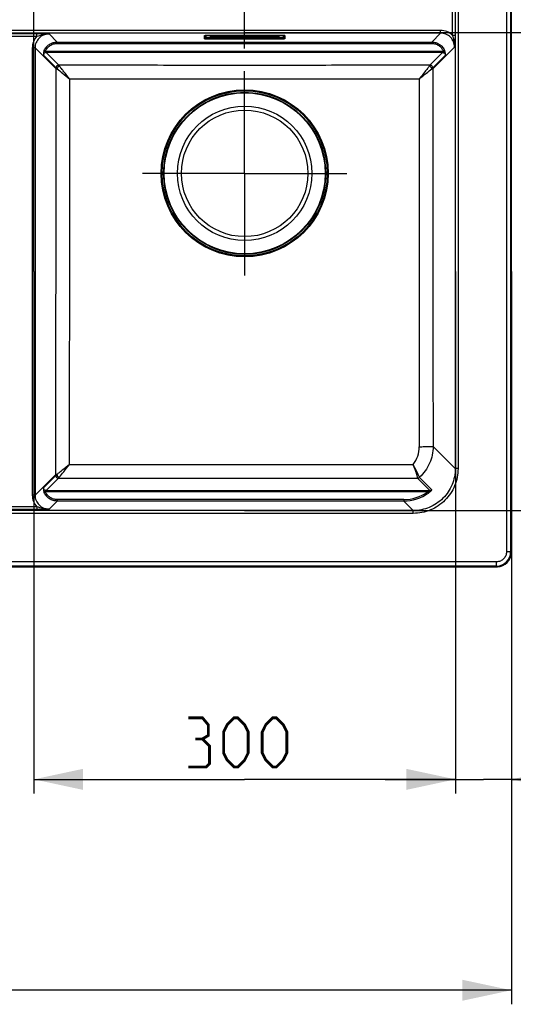
# Model space of a CAD drawing. Units: millimetres. Extents: x 0 to 2100, y 0 to 2970.
# Drawn here: x 985 to 1336, y 692 to 1392 of the extents above; entities that cross this region are included whole.
import ezdxf

# ---------------------------------------------------------------- set-up
doc = ezdxf.new("R2010")
doc.units = ezdxf.units.MM
doc.header["$LTSCALE"] = 193.6
doc.linetypes.add('CENTER', pattern=[0.6, 0.375, -0.075, 0.075, -0.075])
doc.layers.get('0').update_dxf_attribs({"linetype": 'CONTINUOUS'})
for name, color, linetype in [('02___PRT_ALL_AXES', 7, 'CONTINUOUS'), ('ALL_CUT_FEAT', 7, 'CONTINUOUS'), ('ALL_DIM', 7, 'CONTINUOUS'), ('ALL_FEATURE', 7, 'CONTINUOUS')]:
    doc.layers.add(name, color=color, linetype=linetype)
doc.styles.get("Standard").update_dxf_attribs({"font": 'txt', "width": 0.6})
doc.dimstyles.new('DIMSTYLE_1', dxfattribs={"dimtxt": 35, "dimasz": 35, "dimexe": 1, "dimexo": 0, "dimgap": 0.875, "dimtad": 1, "dimdec": 3, "dimdsep": 46, "dimtxsty": 'STANDARD', "dimblk": '_FILLED', "dimblk1": '_FILLED', "dimblk2": '_FILLED', "dimcen": 0.09, "dimclrt": 5, "dimadec": 3, "dimazin": 2, "dimtp": 0.5, "dimtm": 0.5, "dimtfac": 1, "dimtdec": 3, "dimtofl": 0, "dimtmove": 0, "dimatfit": 3, "dimldrblk": '_FILLED', "dimfxl": 1, "dimtolj": 1, "dimarcsym": 0})
doc.dimstyles.new('DIMSTYLE_2', dxfattribs={"dimtxt": 35, "dimasz": 35, "dimexe": 1, "dimexo": 0, "dimgap": 0.875, "dimtad": 1, "dimdec": 0, "dimdsep": 46, "dimtxsty": 'STANDARD', "dimblk": '_FILLED', "dimblk1": '_FILLED', "dimblk2": '_FILLED', "dimcen": 0.09, "dimclrt": 5, "dimadec": 0, "dimazin": 2, "dimtp": 0.8, "dimtm": 0.8, "dimtfac": 1, "dimtdec": 0, "dimtofl": 0, "dimtmove": 0, "dimatfit": 3, "dimldrblk": '_FILLED', "dimfxl": 1, "dimtolj": 1, "dimarcsym": 0})
doc.dimstyles.new('DIMSTYLE_4', dxfattribs={"dimtxt": 35, "dimasz": 35, "dimexe": 1, "dimexo": 0, "dimgap": 0.875, "dimtad": 1, "dimdec": 0, "dimdsep": 46, "dimtxsty": 'STANDARD', "dimblk": '_FILLED', "dimblk1": '_FILLED', "dimblk2": '_FILLED', "dimcen": 0.09, "dimclrt": 5, "dimadec": 0, "dimazin": 2, "dimtp": 0.3, "dimtm": 0.3, "dimtfac": 1, "dimtdec": 0, "dimtofl": 0, "dimtmove": 0, "dimatfit": 3, "dimldrblk": '_FILLED', "dimfxl": 1, "dimtolj": 1, "dimarcsym": 0})
doc.dimstyles.new('DIMSTYLE_5', dxfattribs={"dimtxt": 35, "dimasz": 35, "dimexe": 1, "dimexo": 0, "dimgap": 0.875, "dimtad": 1, "dimdec": 3, "dimdsep": 46, "dimtxsty": 'STANDARD', "dimblk": '_FILLED', "dimblk1": '_FILLED', "dimblk2": '_FILLED', "dimcen": 0.09, "dimclrt": 5, "dimadec": 3, "dimazin": 2, "dimtp": 0.2, "dimtm": 0.2, "dimtfac": 1, "dimtdec": 3, "dimtofl": 0, "dimtmove": 0, "dimatfit": 3, "dimldrblk": '_FILLED', "dimfxl": 1, "dimtolj": 1, "dimarcsym": 0})
doc.dimstyles.new('DIMSTYLE_6', dxfattribs={"dimtxt": 35, "dimasz": 35, "dimexe": 1, "dimexo": 0, "dimgap": 0.875, "dimtad": 1, "dimdec": 3, "dimdsep": 46, "dimtxsty": 'STANDARD', "dimblk": '_FILLED', "dimblk1": '_FILLED', "dimblk2": '_FILLED', "dimcen": 0.09, "dimclrt": 5, "dimadec": 3, "dimazin": 2, "dimtp": 0.8, "dimtm": 0.8, "dimtfac": 1, "dimtdec": 3, "dimtofl": 0, "dimtmove": 0, "dimatfit": 3, "dimldrblk": '_FILLED', "dimfxl": 1, "dimtolj": 1, "dimarcsym": 0})

# ---------------------------------------------------------------- blocks, each defined once
blk = doc.blocks.new('_FILLED')
at = {"color": 0, "linetype": 'BYBLOCK'}
blk.add_solid([(0, 0), (-1, 0.214), (-1, -0.214)], dxfattribs=at)
blk = doc.blocks.new('*D3')
at = {"layer": 'ALL_DIM', "color": 2, "linetype": 'CONTINUOUS'}
for p, q in [((544.95, 1213.2), (544.95, 691.99)), ((1334.52, 1213.2), (1334.52, 691.99)), ((544.95, 701.99), (939.74, 701.99)), ((1334.52, 701.99), (939.74, 701.99))]:
    blk.add_line(p, q, dxfattribs=at)
at = {"layer": 'ALL_DIM', "color": 2, "linetype": 'CONTINUOUS', "xscale": 35, "yscale": 35, "zscale": 35, "rotation": 180}
blk.add_blockref('_FILLED', (544.95, 701.99), dxfattribs=at)
at = {"layer": 'ALL_DIM', "color": 2, "linetype": 'CONTINUOUS', "xscale": 35, "yscale": 35, "zscale": 35}
blk.add_blockref('_FILLED', (1334.52, 701.99), dxfattribs=at)
blk = doc.blocks.new('*D6')
at = {"layer": 'ALL_DIM', "color": 2, "linetype": 'CONTINUOUS'}
for p, q in [((1294.73, 1213.2), (1294.73, 841.99)), ((1334.52, 1213.2), (1334.52, 841.99)), ((1294.73, 851.99), (1244.73, 851.99)), ((1244.73, 851.99), (1314.63, 851.99)), ((1435, 851.99), (1314.63, 851.99)), ((1334.52, 851.99), (1435, 851.99))]:
    blk.add_line(p, q, dxfattribs=at)
at = {"layer": 'ALL_DIM', "color": 2, "linetype": 'CONTINUOUS', "xscale": 35, "yscale": 35, "zscale": 35}
blk.add_blockref('_FILLED', (1294.73, 851.99), dxfattribs=at)
at = {"layer": 'ALL_DIM', "color": 2, "linetype": 'CONTINUOUS', "xscale": 35, "yscale": 35, "zscale": 35, "rotation": 180}
blk.add_blockref('_FILLED', (1334.52, 851.99), dxfattribs=at)
blk = doc.blocks.new('*D9')
at = {"layer": 'ALL_DIM', "color": 2, "linetype": 'CONTINUOUS'}
for p, q in [((1144.73, 1383.2), (1437.63, 1383.2)), ((1427.63, 1383.2), (1427.63, 1213.2)), ((1427.63, 1043.2), (1427.63, 1213.2)), ((1144.73, 1043.2), (1437.63, 1043.2))]:
    blk.add_line(p, q, dxfattribs=at)
at = {"layer": 'ALL_DIM', "color": 2, "linetype": 'CONTINUOUS', "xscale": 35, "yscale": 35, "zscale": 35}
for p, rotation in [((1427.63, 1383.2), 90), ((1427.63, 1043.2), 270)]:
    blk.add_blockref('_FILLED', p, dxfattribs=dict(at, rotation=rotation))
blk = doc.blocks.new('*D10')
at = {"layer": 'ALL_DIM', "color": 2, "linetype": 'CONTINUOUS'}
for p, q in [((994.74, 1213.2), (994.74, 841.99)), ((1294.73, 1213.2), (1294.73, 841.99)), ((994.74, 851.99), (1144.73, 851.99)), ((1294.73, 851.99), (1144.73, 851.99))]:
    blk.add_line(p, q, dxfattribs=at)
at = {"layer": 'ALL_DIM', "color": 2, "linetype": 'CONTINUOUS', "xscale": 35, "yscale": 35, "zscale": 35, "rotation": 180}
blk.add_blockref('_FILLED', (994.74, 851.99), dxfattribs=at)
at = {"layer": 'ALL_DIM', "color": 2, "linetype": 'CONTINUOUS', "xscale": 35, "yscale": 35, "zscale": 35}
blk.add_blockref('_FILLED', (1294.73, 851.99), dxfattribs=at)
blk = doc.blocks.new('*D13')
at = {"layer": 'ALL_DIM', "color": 2, "linetype": 'CONTINUOUS'}
for p, q in [((974.74, 1213.2), (974.74, 1567.75)), ((994.74, 1213.2), (994.74, 1567.75)), ((974.74, 1557.75), (882.75, 1557.75)), ((882.75, 1557.75), (984.74, 1557.75)), ((1044.73, 1557.75), (984.74, 1557.75)), ((994.74, 1557.75), (1044.73, 1557.75))]:
    blk.add_line(p, q, dxfattribs=at)
at = {"layer": 'ALL_DIM', "color": 2, "linetype": 'CONTINUOUS', "xscale": 35, "yscale": 35, "zscale": 35}
blk.add_blockref('_FILLED', (974.74, 1557.75), dxfattribs=at)
at = {"layer": 'ALL_DIM', "color": 2, "linetype": 'CONTINUOUS', "xscale": 35, "yscale": 35, "zscale": 35, "rotation": 180}
blk.add_blockref('_FILLED', (994.74, 1557.75), dxfattribs=at)
blk = doc.blocks.new('*D14')
at = {"layer": 'ALL_DIM', "color": 2, "linetype": 'CONTINUOUS'}
for p, q in [((779.74, 1372.95), (779.74, 1642.75)), ((1144.73, 1371.72), (1144.73, 1642.75)), ((779.74, 1632.75), (962.24, 1632.75)), ((1144.73, 1632.75), (962.24, 1632.75))]:
    blk.add_line(p, q, dxfattribs=at)
at = {"layer": 'ALL_DIM', "color": 2, "linetype": 'CONTINUOUS', "xscale": 35, "yscale": 35, "zscale": 35, "rotation": 180}
blk.add_blockref('_FILLED', (779.74, 1632.75), dxfattribs=at)
at = {"layer": 'ALL_DIM', "color": 2, "linetype": 'CONTINUOUS', "xscale": 35, "yscale": 35, "zscale": 35}
blk.add_blockref('_FILLED', (1144.73, 1632.75), dxfattribs=at)
blk = doc.blocks.new('*D15')
at = {"layer": 'ALL_DIM', "color": 2, "linetype": 'CONTINUOUS'}
for p, q in [((584.74, 1213.2), (584.74, 1717.75)), ((1294.73, 1213.2), (1294.73, 1717.75)), ((584.74, 1707.75), (939.74, 1707.75)), ((1294.73, 1707.75), (939.74, 1707.75))]:
    blk.add_line(p, q, dxfattribs=at)
at = {"layer": 'ALL_DIM', "color": 2, "linetype": 'CONTINUOUS', "xscale": 35, "yscale": 35, "zscale": 35, "rotation": 180}
blk.add_blockref('_FILLED', (584.74, 1707.75), dxfattribs=at)
at = {"layer": 'ALL_DIM', "color": 2, "linetype": 'CONTINUOUS', "xscale": 35, "yscale": 35, "zscale": 35}
blk.add_blockref('_FILLED', (1294.73, 1707.75), dxfattribs=at)

msp = doc.modelspace()

# ---------------------------------------------------------------- linework, layer by layer
at = {"layer": '02___PRT_ALL_AXES', "color": 2, "linetype": 'CENTER'}
for q in [(1144.735, 1361.8422), (1065.9133, 1283.0205), (1223.5567, 1283.0205), (1144.735, 1204.1988)]:
    msp.add_line((1144.735, 1283.0205), q, dxfattribs=at)
at = {"layer": '02___PRT_ALL_AXES', "color": 9, "linetype": 'CONTINUOUS'}
msp.add_circle((1144.735, 1283.0205), 47.8354, dxfattribs=at)
at = {"layer": '02___PRT_ALL_AXES', "color": 7, "linetype": 'CONTINUOUS'}
msp.add_circle((1144.735, 1283.0205), 45, dxfattribs=at)
at = {"layer": 'ALL_CUT_FEAT', "color": 7, "linetype": 'CONTINUOUS'}
for p, q in [((1334.5163, 1013.2011), (1334.5163, 1492.8398)), ((554.9157, 1003.2392), (1324.5543, 1003.2392))]:
    msp.add_line(p, q, dxfattribs=at)
at = {"layer": 'ALL_CUT_FEAT', "color": 9, "linetype": 'CONTINUOUS'}
for p, q in [((1334.0122, 1013.7052), (1334.5163, 1013.2011)), ((1324.0503, 1003.7433), (1324.5543, 1003.2392))]:
    msp.add_line(p, q, dxfattribs=at)
at = {"layer": 'ALL_CUT_FEAT', "color": 7, "linetype": 'CONTINUOUS'}
msp.add_ellipse((1324.4781, 1013.2774), major_axis=(7.125, -7.125), ratio=0.99243251, start_param=-0.78160007, end_param=0.78160007, dxfattribs=at)
at = {"layer": 'ALL_DIM', "color": 5, "linetype": 'CONTINUOUS', "const_width": 2}
for points in [[(1114.735, 880.7423), (1118.9017, 883.2423), (1118.9017, 890.7423), (1114.735, 895.7423), (1104.7351, 895.7423)], [(1129.735, 870.7423), (1129.735, 885.7423), (1132.2351, 890.7423), (1137.2349, 895.7423), (1139.7351, 895.7423), (1144.7349, 890.7423), (1147.2351, 885.7423), (1147.2351, 870.7423), (1144.7349, 865.7423), (1139.7351, 860.7423), (1137.2349, 860.7423), (1132.2351, 865.7423), (1129.735, 870.7423)], [(1157.235, 870.7423), (1157.235, 885.7423), (1159.7351, 890.7423), (1164.7349, 895.7423), (1167.2351, 895.7423), (1172.2349, 890.7423), (1174.7351, 885.7423), (1174.7351, 870.7423), (1172.2349, 865.7423), (1167.2351, 860.7423), (1164.7349, 860.7423), (1159.7351, 865.7423), (1157.235, 870.7423)], [(1104.7351, 860.7423), (1117.2349, 860.7423), (1119.7351, 863.2423), (1119.7351, 875.7423), (1114.735, 880.7423), (1109.7349, 880.7423)]]:
    msp.add_lwpolyline(points, dxfattribs=at)
at = {"layer": 'ALL_FEATURE', "color": 9, "linetype": 'CONTINUOUS'}
for p, q in [((1331.0236, 1492.3357), (1331.0236, 1013.7052)), ((1334.0122, 1492.3357), (1334.0122, 1013.7052)), ((1292.5443, 1457.8762), (1292.427, 1381.3634)), ((1294.5366, 1457.8413), (1294.4193, 1381.3285)), ((1294.5747, 1457.8794), (1294.5747, 1073.0657)), ((1296.567, 1457.8794), (1296.567, 1073.0657)), ((1284.1419, 1384.6992), (595.3281, 1384.6992)), ((1284.1419, 1382.7417), (595.3281, 1382.7417)), ((972.5349, 1382.4803), (996.9351, 1382.4803)), ((972.5349, 1380.4879), (996.9351, 1380.4879)), ((996.9351, 1380.4879), (996.9351, 1382.4803)), ((1005.5599, 1382.1608), (1011.2913, 1376.4512)), ((1116.235, 1378.7076), (1116.235, 1381.0608)), ((1117.235, 1379.7038), (1117.235, 1381.2319)), ((1118.735, 1381.2787), (1170.735, 1381.2787)), ((1118.735, 1381.2787), (1118.735, 1381.2768)), ((1120.235, 1381.2768), (1120.235, 1380.0088)), ((1122.735, 1379.791), (1122.735, 1381.2768)), ((1122.735, 1380.3326), (1166.735, 1380.3326)), ((1122.735, 1379.791), (1166.735, 1379.791)), ((1166.735, 1379.791), (1166.735, 1381.2768)), ((1169.235, 1380.0088), (1169.235, 1381.2768)), ((1170.735, 1381.2787), (1170.735, 1381.2768)), ((1172.235, 1381.2318), (1172.235, 1379.7038)), ((1173.235, 1381.0608), (1173.235, 1378.7076)), ((1284.1419, 1382.7417), (1277.8272, 1376.4512)), ((1284.1419, 1382.7417), (1284.1419, 1384.6992)), ((1011.2913, 1376.4512), (1277.8272, 1376.4512)), ((1011.2913, 1375.455), (1011.2913, 1376.4512)), ((1011.2913, 1375.455), (1277.8272, 1375.455)), ((1170.735, 1379.5731), (1118.735, 1379.5731)), ((1118.735, 1378.4897), (1118.735, 1379.5731)), ((1170.735, 1379.0314), (1118.735, 1379.0314)), ((1170.735, 1378.4897), (1118.735, 1378.4897)), ((1170.735, 1378.4897), (1170.735, 1379.5731)), ((1277.8272, 1375.455), (1277.8272, 1376.4512)), ((1294.0856, 1372.7618), (1278.6074, 1357.343)), ((995.5979, 1372.1992), (993.6055, 1372.1992)), ((993.6055, 1372.1992), (993.6055, 1054.1963)), ((995.5979, 1372.1992), (995.5979, 1054.1963)), ((995.5979, 1372.1992), (1010.5102, 1357.3437)), ((1010.5356, 1358.1562), (1001.5233, 1367.1342)), ((1003.0222, 1369.9628), (1002.1058, 1370.3464)), ((1003.0222, 1369.9628), (1286.0963, 1369.9628)), ((1285.6105, 1368.9666), (1003.508, 1368.9666)), ((1012.5203, 1359.9887), (1003.508, 1368.9666)), ((1285.6105, 1368.9666), (1276.5972, 1359.9879)), ((1287.5952, 1367.1342), (1278.5819, 1358.1555)), ((1287.0127, 1370.3464), (1286.0963, 1369.9628)), ((1294.5747, 1073.0657), (1278.8051, 1088.8354)), ((1296.567, 1073.0657), (1294.5747, 1073.0657)), ((995.5979, 1054.1963), (1010.2735, 1068.8724)), ((1001.5233, 1059.2839), (1010.3118, 1068.0726)), ((1003.5079, 1057.4515), (1012.2966, 1066.2404)), ((1267.8109, 1066.2518), (1276.6112, 1057.4515)), ((1269.1523, 1066.7812), (1277.9526, 1057.9809)), ((995.5979, 1054.1963), (993.6055, 1054.1963)), ((1002.1055, 1056.0718), (1003.0219, 1056.4553)), ((1274.8803, 1056.4553), (1003.0219, 1056.4553)), ((1003.5079, 1057.4515), (1276.6112, 1057.4515)), ((1257.9041, 1050.9625), (1011.2911, 1050.9625)), ((1011.2911, 1050.9625), (1011.2911, 1049.9664)), ((1257.9041, 1050.9625), (1257.9041, 1049.9664)), ((1274.8803, 1056.4553), (1275.4627, 1055.6516)), ((996.9362, 1045.9064), (972.5338, 1045.9064)), ((996.9362, 1043.9141), (972.5338, 1043.9141)), ((996.9362, 1045.9064), (996.9362, 1043.9141)), ((1005.5595, 1044.2347), (1011.2911, 1049.9664)), ((1257.9041, 1049.9664), (1011.2911, 1049.9664)), ((1264.6898, 1043.1808), (1257.9041, 1049.9664)), ((1264.6898, 1043.1808), (614.7802, 1043.1808)), ((1264.6898, 1041.1884), (614.7802, 1041.1884)), ((1264.6898, 1041.1884), (1264.6898, 1043.1808)), ((1334.0122, 1013.7052), (1331.0236, 1013.7052)), ((1324.0503, 1006.7318), (555.4197, 1006.7318)), ((1324.0503, 1003.7433), (555.4197, 1003.7433)), ((1324.0503, 1003.7433), (1324.0503, 1006.7318))]:
    msp.add_line(p, q, dxfattribs=at)
at = {"layer": 'ALL_FEATURE', "color": 7, "linetype": 'CONTINUOUS'}
for p, q in [((1116.735, 1379.2057), (1116.735, 1381.1859)), ((1118.735, 1381.2768), (1170.735, 1381.2768)), ((1120.735, 1381.2768), (1120.735, 1380.5069)), ((1168.735, 1380.5069), (1168.735, 1381.2768)), ((1172.735, 1381.1857), (1172.735, 1379.2057))]:
    msp.add_line(p, q, dxfattribs=at)
at = {"layer": 'ALL_FEATURE', "color": 9, "linetype": 'CONTINUOUS'}
for radius in [59.3988, 58.7179, 57.6768, 57.2608]:
    msp.add_circle((1144.735, 1283.0205), radius, dxfattribs=at)
for centre, radius, start, end in [((1005.5604, 1372.21), 11.9549, 136.1773215, 180.0516723), ((1116.235, 1381.5622), 0.5014, 294.4714477, 304.8183146), ((1173.235, 1381.5622), 0.5014, 235.2138299, 245.5286494), ((1284.1535, 1372.7714), 11.9278, 46.0818679, 90.055787), ((1020.4867, 1357.2673), 9.9768, 174.9714728, 179.5615257), ((1268.6309, 1357.2666), 9.9768, 0.4384877, 5.0285665), ((1249.0354, 1088.5668), 19.949, 320.9192974, 0.1378664), ((1020.2495, 1068.949), 9.9763, 180.4401679, 185.039762), ((1267.7787, 1068.31), 2.0168, 270.3610921, 312.153469), ((1267.7938, 1068.259), 2.0073, 270.4874503, 312.5917747), ((1276.5941, 1059.4587), 2.0073, 270.4874505, 312.5917744), ((1005.5606, 1054.1855), 11.955, 179.9479896, 223.8295487), ((1257.923, 1079.8841), 28.9215, 269.962545, 305.8962892), ((1257.9148, 1079.8905), 29.9242, 269.9795605, 305.902719), ((1324.0332, 1013.7222), 9.9789, 270.0977855, 359.9022145)]:
    msp.add_arc(centre, radius, start, end, dxfattribs=at)
for points, knots in [([(1005.5599, 1382.1608), (1004.2631, 1382.1628), (1001.64, 1381.6522), (998.3207, 1379.4383), (996.1066, 1376.1191), (995.5959, 1373.496), (995.5979, 1372.1992)], [0, 0, 0, 0, 0.25000446, 0.50000026, 0.74999593, 1, 1, 1, 1]), ([(996.9351, 1382.4803), (998.4602, 1382.4803), (1001.3377, 1382.4086), (1004.2103, 1382.2435), (1005.5599, 1382.1608)], [0, 0, 0, 0, 0.53006346, 1, 1, 1, 1]), ([(996.9351, 1380.4879), (998.3441, 1380.9635), (1000.4644, 1381.6378), (1003.3742, 1382.1184), (1004.8339, 1382.1787), (1005.5599, 1382.1608)], [0, 0, 0, 0, 0.50524482, 0.75326591, 1, 1, 1, 1]), ([(1116.235, 1381.0608), (1116.235, 1381.0717), (1116.2619, 1381.0972), (1116.3592, 1381.1322), (1116.4559, 1381.1514), (1116.5301, 1381.1635)], [0, 0, 0, 0, 0.10184846, 0.29523331, 1, 1, 1, 1]), ([(1116.5301, 1381.1635), (1116.6607, 1381.1848), (1116.9672, 1381.2181), (1117.702, 1381.2668), (1118.3064, 1381.2787), (1118.735, 1381.2787)], [0, 0, 0, 0, 0.17970446, 0.41807497, 1, 1, 1, 1]), ([(1117.235, 1379.7038), (1117.1075, 1379.7038), (1116.8421, 1379.598), (1116.735, 1379.3328), (1116.735, 1379.2057)], [0, 0, 0, 0, 0.50067397, 1, 1, 1, 1]), ([(1118.735, 1379.5731), (1118.5436, 1379.5731), (1118.2656, 1379.5775), (1117.9123, 1379.5935), (1117.6871, 1379.6093), (1117.5046, 1379.6273), (1117.3625, 1379.6499), (1117.2846, 1379.6678), (1117.235, 1379.691), (1117.235, 1379.7038)], [0, 0, 0, 0, 0.37846533, 0.54960615, 0.6998329, 0.82349786, 0.91608209, 0.97462874, 1, 1, 1, 1]), ([(1120.735, 1380.5069), (1120.735, 1380.3798), (1120.6279, 1380.1146), (1120.3625, 1380.0088), (1120.235, 1380.0088)], [0, 0, 0, 0, 0.49932603, 1, 1, 1, 1]), ([(1120.235, 1380.0088), (1120.235, 1379.9875), (1120.3176, 1379.9488), (1120.4475, 1379.919), (1120.6844, 1379.8814), (1120.9885, 1379.8513), (1121.3639, 1379.8249), (1121.9526, 1379.7984), (1122.416, 1379.791), (1122.735, 1379.791)], [0, 0, 0, 0, 0.02537103, 0.08391756, 0.17650198, 0.30016711, 0.45039371, 0.62153466, 1, 1, 1, 1]), ([(1120.735, 1380.5069), (1120.735, 1380.4898), (1120.8011, 1380.4589), (1120.905, 1380.435), (1121.0945, 1380.405), (1121.3378, 1380.3809), (1121.6381, 1380.3598), (1122.1091, 1380.3386), (1122.4798, 1380.3326), (1122.735, 1380.3326)], [0, 0, 0, 0, 0.02537112, 0.08391775, 0.17650222, 0.30016733, 0.45039382, 0.62153458, 1, 1, 1, 1]), ([(1166.735, 1380.3326), (1166.9902, 1380.3326), (1167.3609, 1380.3386), (1167.8319, 1380.3598), (1168.1322, 1380.3809), (1168.3755, 1380.405), (1168.565, 1380.435), (1168.6689, 1380.4589), (1168.735, 1380.4898), (1168.735, 1380.5069)], [0, 0, 0, 0, 0.37846542, 0.54960618, 0.69983267, 0.82349778, 0.91608225, 0.97462888, 1, 1, 1, 1]), ([(1166.735, 1379.791), (1167.054, 1379.791), (1167.5174, 1379.7984), (1168.1061, 1379.8249), (1168.4815, 1379.8513), (1168.7856, 1379.8814), (1169.0225, 1379.919), (1169.1524, 1379.9488), (1169.235, 1379.9875), (1169.235, 1380.0088)], [0, 0, 0, 0, 0.37846534, 0.54960629, 0.69983289, 0.82349802, 0.91608244, 0.97462897, 1, 1, 1, 1]), ([(1168.735, 1380.5069), (1168.735, 1380.3798), (1168.8421, 1380.1146), (1169.1075, 1380.0088), (1169.235, 1380.0088)], [0, 0, 0, 0, 0.49932603, 1, 1, 1, 1]), ([(1170.735, 1381.2787), (1171.1636, 1381.2787), (1171.768, 1381.2668), (1172.5028, 1381.2181), (1172.8093, 1381.1848), (1172.9399, 1381.1635)], [0, 0, 0, 0, 0.58192505, 0.82029556, 1, 1, 1, 1]), ([(1172.235, 1379.7038), (1172.235, 1379.691), (1172.1854, 1379.6678), (1172.1075, 1379.6499), (1171.9654, 1379.6273), (1171.7829, 1379.6093), (1171.5577, 1379.5935), (1171.2044, 1379.5775), (1170.9264, 1379.5731), (1170.735, 1379.5731)], [0, 0, 0, 0, 0.02537126, 0.08391791, 0.17650214, 0.3001671, 0.45039385, 0.62153467, 1, 1, 1, 1]), ([(1172.235, 1379.7038), (1172.3625, 1379.7038), (1172.6279, 1379.598), (1172.735, 1379.3328), (1172.735, 1379.2057)], [0, 0, 0, 0, 0.50067397, 1, 1, 1, 1]), ([(1172.9399, 1381.1635), (1173.0141, 1381.1514), (1173.1108, 1381.1322), (1173.2081, 1381.0972), (1173.235, 1381.0717), (1173.235, 1381.0608)], [0, 0, 0, 0, 0.70476668, 0.89815153, 1, 1, 1, 1]), ([(1294.0856, 1372.7618), (1294.0899, 1374.0587), (1293.586, 1376.6831), (1291.3808, 1380.0097), (1288.064, 1382.2314), (1285.4393, 1382.7437), (1284.1419, 1382.7417)], [0, 0, 0, 0, 0.24994012, 0.49992102, 0.7499484, 1, 1, 1, 1]), ([(1292.427, 1381.3634), (1292.6686, 1381.363), (1293.1189, 1381.3609), (1293.6522, 1381.355), (1294.0083, 1381.3476), (1294.2002, 1381.3427), (1294.3308, 1381.3359), (1294.3975, 1381.3328), (1294.4193, 1381.3285)], [0, 0, 0, 0, 0.36364196, 0.67787587, 0.80269433, 0.90001873, 0.96652849, 1, 1, 1, 1]), ([(1292.427, 1381.3634), (1292.8996, 1379.9563), (1293.5712, 1377.8409), (1294.0469, 1374.9389), (1294.1046, 1373.4848), (1294.0856, 1372.7618)], [0, 0, 0, 0, 0.50575584, 0.75356905, 1, 1, 1, 1]), ([(1294.4193, 1381.3285), (1294.417, 1379.8094), (1294.3412, 1376.9512), (1294.1707, 1374.0981), (1294.0856, 1372.7618)], [0, 0, 0, 0, 0.53150305, 1, 1, 1, 1]), ([(1002.1058, 1370.3464), (1002.481, 1371.2416), (1003.5014, 1372.9316), (1005.6962, 1374.9066), (1008.3679, 1376.1633), (1010.3207, 1376.4505), (1011.2913, 1376.4512)], [0, 0, 0, 0, 0.24999874, 0.49999681, 0.74999649, 1, 1, 1, 1]), ([(1003.0222, 1369.9628), (1003.3595, 1370.7688), (1004.2776, 1372.2905), (1006.2537, 1374.0682), (1008.6594, 1375.198), (1010.4176, 1375.455), (1011.2913, 1375.455)], [0, 0, 0, 0, 0.24999671, 0.49999137, 0.74999062, 1, 1, 1, 1]), ([(1116.235, 1378.7076), (1116.3625, 1378.7076), (1116.6279, 1378.8134), (1116.735, 1379.0786), (1116.735, 1379.2057)], [0, 0, 0, 0, 0.50067397, 1, 1, 1, 1]), ([(1118.735, 1378.4897), (1118.416, 1378.4897), (1117.9526, 1378.4971), (1117.3639, 1378.5237), (1116.9885, 1378.5501), (1116.6844, 1378.5801), (1116.4475, 1378.6177), (1116.3176, 1378.6476), (1116.235, 1378.6862), (1116.235, 1378.7076)], [0, 0, 0, 0, 0.37846534, 0.54960629, 0.69983289, 0.82349802, 0.91608244, 0.97462897, 1, 1, 1, 1]), ([(1118.735, 1379.0314), (1118.4798, 1379.0314), (1118.1091, 1379.0373), (1117.6381, 1379.0586), (1117.3378, 1379.0797), (1117.0945, 1379.1037), (1116.905, 1379.1338), (1116.8011, 1379.1577), (1116.735, 1379.1886), (1116.735, 1379.2057)], [0, 0, 0, 0, 0.37846542, 0.54960618, 0.69983267, 0.82349778, 0.91608225, 0.97462888, 1, 1, 1, 1]), ([(1172.735, 1379.2057), (1172.735, 1379.1886), (1172.6689, 1379.1577), (1172.565, 1379.1338), (1172.3755, 1379.1037), (1172.1322, 1379.0797), (1171.8319, 1379.0586), (1171.3609, 1379.0373), (1170.9902, 1379.0314), (1170.735, 1379.0314)], [0, 0, 0, 0, 0.02537112, 0.08391775, 0.17650222, 0.30016733, 0.45039382, 0.62153458, 1, 1, 1, 1]), ([(1173.235, 1378.7076), (1173.235, 1378.6862), (1173.1524, 1378.6476), (1173.0225, 1378.6177), (1172.7856, 1378.5801), (1172.4815, 1378.5501), (1172.1061, 1378.5237), (1171.5174, 1378.4971), (1171.054, 1378.4897), (1170.735, 1378.4897)], [0, 0, 0, 0, 0.02537103, 0.08391756, 0.17650198, 0.30016711, 0.45039371, 0.62153466, 1, 1, 1, 1]), ([(1173.235, 1378.7076), (1173.1075, 1378.7076), (1172.8421, 1378.8134), (1172.735, 1379.0786), (1172.735, 1379.2057)], [0, 0, 0, 0, 0.50067397, 1, 1, 1, 1]), ([(1277.8272, 1376.4512), (1278.7978, 1376.4505), (1280.7506, 1376.1633), (1283.4223, 1374.9066), (1285.6171, 1372.9316), (1286.6375, 1371.2416), (1287.0127, 1370.3464)], [0, 0, 0, 0, 0.25000308, 0.50000279, 0.750001, 1, 1, 1, 1]), ([(1277.8272, 1375.455), (1278.7009, 1375.455), (1280.4591, 1375.198), (1282.8648, 1374.0682), (1284.8409, 1372.2905), (1285.759, 1370.7688), (1286.0963, 1369.9628)], [0, 0, 0, 0, 0.25000895, 0.50000823, 0.75000304, 1, 1, 1, 1]), ([(1002.1058, 1370.3464), (1001.9741, 1370.0324), (1001.8013, 1369.5543), (1001.6401, 1368.908), (1001.5548, 1368.4423), (1001.5029, 1368.0072), (1001.4829, 1367.6716), (1001.4824, 1367.4375), (1001.4873, 1367.2985), (1001.5002, 1367.2028), (1001.5105, 1367.147), (1001.5233, 1367.1342)], [0, 0, 0, 0, 0.30934192, 0.46044209, 0.60483905, 0.73912876, 0.85845852, 0.90966483, 0.95240304, 0.9835075, 1, 1, 1, 1]), ([(1003.508, 1368.9666), (1003.2629, 1368.9648), (1002.7682, 1368.8684), (1002.1315, 1368.467), (1001.6805, 1367.8642), (1001.5449, 1367.3785), (1001.5233, 1367.1342)], [0, 0, 0, 0, 0.24969739, 0.49989959, 0.7501595, 1, 1, 1, 1]), ([(1003.508, 1368.9666), (1003.4264, 1368.9937), (1003.2421, 1369.0537), (1003.0208, 1369.1937), (1002.9005, 1369.3941), (1002.8588, 1369.6517), (1002.9345, 1369.8581), (1003.0222, 1369.9628)], [0, 0, 0, 0, 0.19060379, 0.43131118, 0.55858772, 0.69700035, 1, 1, 1, 1]), ([(1286.0963, 1369.9628), (1286.184, 1369.8581), (1286.2597, 1369.6517), (1286.2181, 1369.3941), (1286.0977, 1369.1937), (1285.8764, 1369.0537), (1285.6921, 1368.9937), (1285.6105, 1368.9666)], [0, 0, 0, 0, 0.3029968, 0.44140826, 0.56868378, 0.80938912, 1, 1, 1, 1]), ([(1285.6105, 1368.9666), (1285.8556, 1368.9648), (1286.3503, 1368.8684), (1286.987, 1368.467), (1287.438, 1367.8642), (1287.5736, 1367.3785), (1287.5952, 1367.1342)], [0, 0, 0, 0, 0.24969736, 0.49989956, 0.75015948, 1, 1, 1, 1]), ([(1287.5952, 1367.1342), (1287.608, 1367.147), (1287.6183, 1367.2028), (1287.6312, 1367.2985), (1287.6361, 1367.4375), (1287.6356, 1367.6716), (1287.6156, 1368.0072), (1287.5637, 1368.4423), (1287.4784, 1368.908), (1287.3172, 1369.5543), (1287.1444, 1370.0324), (1287.0127, 1370.3464)], [0, 0, 0, 0, 0.01649255, 0.04759701, 0.09033515, 0.14154137, 0.26087105, 0.39516065, 0.53955749, 0.69065781, 1, 1, 1, 1]), ([(1012.5203, 1359.9887), (1012.2752, 1359.9868), (1011.7804, 1359.8904), (1011.1438, 1359.489), (1010.6928, 1358.8862), (1010.5572, 1358.4006), (1010.5356, 1358.1562)], [0, 0, 0, 0, 0.24969739, 0.4998996, 0.75015951, 1, 1, 1, 1]), ([(1012.5321, 1359.9711), (1012.2872, 1359.9688), (1011.7932, 1359.8719), (1011.1572, 1359.4711), (1010.7063, 1358.8699), (1010.5701, 1358.3855), (1010.5483, 1358.1418)], [0, 0, 0, 0, 0.24984768, 0.50017654, 0.75040398, 1, 1, 1, 1]), ([(1013.0742, 1359.2142), (1012.6267, 1359.1437), (1011.7694, 1358.6884), (1011.3124, 1357.8311), (1011.2431, 1357.3846)], [0, 0, 0, 0, 0.50061986, 1, 1, 1, 1]), ([(1144.735, 1359.8022), (1122.6974, 1359.8022), (1078.6258, 1359.8562), (1034.5543, 1359.9436), (1012.5203, 1359.9887)], [0, 0, 0, 0, 0.50003961, 1, 1, 1, 1]), ([(1013.0742, 1359.2142), (1012.9521, 1359.3729), (1012.7679, 1359.6227), (1012.5894, 1359.877), (1012.5321, 1359.9711)], [0, 0, 0, 0, 0.64516271, 1, 1, 1, 1]), ([(1020.2498, 1350.1348), (1018.8724, 1351.8591), (1016.9107, 1354.324), (1014.5223, 1357.3532), (1013.5054, 1358.6535), (1013.0742, 1359.2142)], [0, 0, 0, 0, 0.57208826, 0.8166452, 1, 1, 1, 1]), ([(1276.5972, 1359.9879), (1254.6219, 1359.943), (1210.6679, 1359.8559), (1166.7138, 1359.8022), (1144.735, 1359.8022)], [0, 0, 0, 0, 0.49996042, 1, 1, 1, 1]), ([(1276.0433, 1359.2136), (1275.6121, 1358.653), (1274.5952, 1357.3527), (1272.2067, 1354.3236), (1270.2449, 1351.8586), (1268.8676, 1350.1343)], [0, 0, 0, 0, 0.18335283, 0.42790925, 1, 1, 1, 1]), ([(1276.5854, 1359.9704), (1276.5282, 1359.8763), (1276.3496, 1359.622), (1276.1654, 1359.3723), (1276.0433, 1359.2136)], [0, 0, 0, 0, 0.35482338, 1, 1, 1, 1]), ([(1277.8744, 1357.384), (1277.8051, 1357.8305), (1277.3481, 1358.6878), (1276.4908, 1359.1431), (1276.0433, 1359.2136)], [0, 0, 0, 0, 0.49938266, 1, 1, 1, 1]), ([(1278.5693, 1358.1412), (1278.5474, 1358.3848), (1278.4112, 1358.8692), (1277.9603, 1359.4704), (1277.3244, 1359.8712), (1276.8303, 1359.9681), (1276.5854, 1359.9704)], [0, 0, 0, 0, 0.24959681, 0.49982439, 0.75015285, 1, 1, 1, 1]), ([(1278.5819, 1358.1555), (1278.5604, 1358.3998), (1278.4247, 1358.8854), (1277.9738, 1359.4882), (1277.3371, 1359.8897), (1276.8423, 1359.9861), (1276.5972, 1359.9879)], [0, 0, 0, 0, 0.24984051, 0.50010044, 0.75030264, 1, 1, 1, 1]), ([(1010.2735, 1068.8724), (1010.3213, 1092.9087), (1010.4131, 1140.9836), (1010.526, 1213.0996), (1010.5745, 1285.2203), (1010.5386, 1333.3026), (1010.5102, 1357.3437)], [0, 0, 0, 0, 0.24997, 0.49996162, 0.74998147, 1, 1, 1, 1]), ([(1011.2431, 1357.3846), (1011.0826, 1357.3793), (1010.8385, 1357.368), (1010.5934, 1357.3565), (1010.5102, 1357.3437)], [0, 0, 0, 0, 0.65594737, 1, 1, 1, 1]), ([(1010.5483, 1358.1418), (1010.6256, 1358.0469), (1010.8547, 1357.7919), (1011.0894, 1357.5423), (1011.2431, 1357.3846)], [0, 0, 0, 0, 0.35732763, 1, 1, 1, 1]), ([(1011.2431, 1357.3846), (1012.5213, 1356.3442), (1015.5237, 1353.9278), (1018.5284, 1351.5143), (1020.2498, 1350.1348)], [0, 0, 0, 0, 0.42763212, 1, 1, 1, 1]), ([(1268.8676, 1350.1343), (1270.589, 1351.5138), (1273.5937, 1353.9273), (1276.5962, 1356.3437), (1277.8744, 1357.384)], [0, 0, 0, 0, 0.57236925, 1, 1, 1, 1]), ([(1277.8744, 1357.384), (1278.0281, 1357.5417), (1278.2628, 1357.7913), (1278.4919, 1358.0463), (1278.5693, 1358.1411)], [0, 0, 0, 0, 0.6426836, 1, 1, 1, 1]), ([(1277.8744, 1357.384), (1278.0349, 1357.3786), (1278.2791, 1357.3674), (1278.5242, 1357.3559), (1278.6074, 1357.343)], [0, 0, 0, 0, 0.65594485, 1, 1, 1, 1]), ([(1278.6074, 1357.343), (1278.5808, 1334.966), (1278.5457, 1290.2116), (1278.5812, 1223.082), (1278.679, 1155.9565), (1278.7617, 1111.2084), (1278.8051, 1088.8354)], [0, 0, 0, 0, 0.25001529, 0.50003475, 0.75002865, 1, 1, 1, 1]), ([(1020.1146, 1075.9875), (1020.1487, 1098.8304), (1020.2094, 1144.5181), (1020.2564, 1213.0533), (1020.2578, 1281.5929), (1020.257, 1327.2877), (1020.2497, 1350.1351)], [0, 0, 0, 0, 0.24997036, 0.49996188, 0.74998052, 1, 1, 1, 1]), ([(1144.735, 1350.102), (1123.9858, 1350.102), (1082.4907, 1350.0705), (1040.9956, 1350.1092), (1020.2497, 1350.1351)], [0, 0, 0, 0, 0.50003882, 1, 1, 1, 1]), ([(1268.8675, 1350.1343), (1248.1804, 1350.1086), (1206.8029, 1350.0707), (1165.4254, 1350.102), (1144.735, 1350.102)], [0, 0, 0, 0, 0.49996122, 1, 1, 1, 1]), ([(1268.8675, 1350.1343), (1268.8606, 1328.3395), (1268.8598, 1284.7497), (1268.8601, 1219.3673), (1268.8991, 1153.989), (1268.9533, 1110.4056), (1268.9844, 1088.6148)], [0, 0, 0, 0, 0.25001746, 0.50003591, 0.7500288, 1, 1, 1, 1]), ([(1268.9844, 1088.6148), (1270.1781, 1088.6175), (1271.9159, 1088.628), (1274.1378, 1088.6569), (1275.5738, 1088.6834), (1276.7835, 1088.7147), (1277.6308, 1088.7451), (1278.1655, 1088.7728), (1278.4511, 1088.7915), (1278.6556, 1088.8109), (1278.7651, 1088.8252), (1278.8051, 1088.8354)], [0, 0, 0, 0, 0.36444448, 0.5305778, 0.67839872, 0.80294233, 0.90003143, 0.93722796, 0.96642712, 0.98739651, 1, 1, 1, 1]), ([(1278.8051, 1088.8354), (1278.8025, 1086.7766), (1278.372, 1082.647), (1276.4725, 1076.7252), (1273.3995, 1071.3182), (1270.6483, 1068.2078), (1269.1323, 1066.8148)], [0, 0, 0, 0, 0.24999184, 0.49999238, 0.74999702, 1, 1, 1, 1]), ([(1020.1147, 1075.9875), (1018.3887, 1074.6083), (1015.9222, 1072.6439), (1012.8933, 1070.2518), (1011.5946, 1069.2336), (1011.0355, 1068.8019)], [0, 0, 0, 0, 0.57243522, 0.81696914, 1, 1, 1, 1]), ([(1012.8669, 1066.9692), (1013.9047, 1068.2494), (1016.3204, 1071.2557), (1018.734, 1074.2637), (1020.1147, 1075.9875)], [0, 0, 0, 0, 0.4273258, 1, 1, 1, 1]), ([(1264.5212, 1075.9908), (1264.9462, 1074.8722), (1265.7152, 1072.7561), (1266.5731, 1070.2142), (1267.1329, 1068.47), (1267.438, 1067.4924), (1267.6482, 1066.7938), (1267.7566, 1066.4257), (1267.7914, 1066.2932)], [0, 0, 0, 0, 0.35070588, 0.65974445, 0.78617665, 0.88756208, 0.95985988, 1, 1, 1, 1]), ([(1269.1323, 1066.8148), (1268.9818, 1067.1708), (1268.5011, 1068.2354), (1267.5624, 1070.2534), (1266.2032, 1072.9712), (1265.1211, 1074.9526), (1264.5212, 1075.9908)], [0, 0, 0, 0, 0.11283682, 0.34104133, 0.64986418, 1, 1, 1, 1]), ([(1296.567, 1073.0657), (1296.567, 1070.982), (1296.1589, 1066.803), (1294.3403, 1060.782), (1291.3805, 1055.2295), (1287.3911, 1050.3644), (1282.526, 1046.3749), (1276.9735, 1043.4152), (1270.9525, 1041.5966), (1266.7735, 1041.1884), (1264.6898, 1041.1884)], [0, 0, 0, 0, 0.125002, 0.25000236, 0.37500149, 0.49999995, 0.62499842, 0.74999758, 0.87499796, 1, 1, 1, 1]), ([(1294.5747, 1073.0657), (1294.5757, 1071.1119), (1294.1951, 1067.1931), (1292.4926, 1061.5466), (1289.719, 1056.3392), (1285.9788, 1051.7767), (1281.4163, 1048.0364), (1276.2089, 1045.2629), (1270.5623, 1043.5603), (1266.6436, 1043.1798), (1264.6898, 1043.1808)], [0, 0, 0, 0, 0.12500134, 0.25000157, 0.37500099, 0.49999995, 0.62499893, 0.74999836, 0.87499862, 1, 1, 1, 1]), ([(1011.0355, 1068.8019), (1010.8683, 1068.8111), (1010.6146, 1068.8304), (1010.3584, 1068.8503), (1010.2735, 1068.8724)], [0, 0, 0, 0, 0.65624728, 1, 1, 1, 1]), ([(1011.0355, 1068.8019), (1010.8765, 1068.6462), (1010.6341, 1068.4042), (1010.3967, 1068.1573), (1010.3118, 1068.0726)], [0, 0, 0, 0, 0.64971323, 1, 1, 1, 1]), ([(1010.3118, 1068.0726), (1010.3333, 1067.8283), (1010.469, 1067.3428), (1010.92, 1066.74), (1011.5567, 1066.3386), (1012.0515, 1066.2423), (1012.2966, 1066.2404)], [0, 0, 0, 0, 0.24982573, 0.50008136, 0.75028993, 1, 1, 1, 1]), ([(1011.0355, 1068.8019), (1011.1053, 1068.3539), (1011.5607, 1067.4949), (1012.4197, 1067.0381), (1012.8669, 1066.9692)], [0, 0, 0, 0, 0.50052685, 1, 1, 1, 1]), ([(1012.2966, 1066.2404), (1012.3218, 1066.2731), (1012.5087, 1066.5185), (1012.6986, 1066.7617), (1012.8669, 1066.9692)], [0, 0, 0, 0, 0.1337116, 1, 1, 1, 1]), ([(1001.5233, 1059.2839), (1001.5104, 1059.271), (1001.5001, 1059.2152), (1001.4872, 1059.1195), (1001.4823, 1058.9804), (1001.4828, 1058.7463), (1001.5028, 1058.4107), (1001.5547, 1057.9756), (1001.64, 1057.51), (1001.8011, 1056.8638), (1001.9739, 1056.3857), (1002.1055, 1056.0718)], [0, 0, 0, 0, 0.01651305, 0.04763535, 0.09038761, 0.14160444, 0.26094573, 0.39523537, 0.53962227, 0.69070478, 1, 1, 1, 1]), ([(1003.5079, 1057.4515), (1003.2628, 1057.4534), (1002.7681, 1057.5497), (1002.1314, 1057.9512), (1001.6805, 1058.554), (1001.5448, 1059.0396), (1001.5233, 1059.2839)], [0, 0, 0, 0, 0.24969945, 0.49990381, 0.75016344, 1, 1, 1, 1]), ([(1275.4627, 1055.6515), (1275.7596, 1055.8668), (1276.2021, 1056.1916), (1276.7613, 1056.6517), (1277.1481, 1056.9956), (1277.4841, 1057.3244), (1277.7439, 1057.607), (1277.8981, 1057.8122), (1277.9591, 1057.9239), (1277.9622, 1057.9713), (1277.9526, 1057.9809)], [0, 0, 0, 0, 0.31903685, 0.47726658, 0.62977397, 0.76928919, 0.88543344, 0.96537362, 0.98813225, 1, 1, 1, 1]), ([(995.5979, 1054.1963), (995.5959, 1052.8996), (996.1065, 1050.2765), (998.3205, 1046.9573), (1001.6397, 1044.7433), (1004.2628, 1044.2327), (1005.5595, 1044.2347)], [0, 0, 0, 0, 0.25000383, 0.49999981, 0.74999591, 1, 1, 1, 1]), ([(1011.2911, 1049.9664), (1010.3204, 1049.9671), (1008.3675, 1050.2543), (1005.6957, 1051.5112), (1003.5009, 1053.4864), (1002.4806, 1055.1766), (1002.1055, 1056.0718)], [0, 0, 0, 0, 0.25000307, 0.50000278, 0.75000099, 1, 1, 1, 1]), ([(1003.0219, 1056.4553), (1002.9342, 1056.5601), (1002.8586, 1056.7664), (1002.9003, 1057.024), (1003.0208, 1057.2243), (1003.242, 1057.3644), (1003.4264, 1057.4243), (1003.5079, 1057.4515)], [0, 0, 0, 0, 0.30296117, 0.44136484, 0.56864485, 0.80937171, 1, 1, 1, 1]), ([(1011.2911, 1050.9625), (1010.4173, 1050.9625), (1008.659, 1051.2196), (1006.2532, 1052.3496), (1004.2771, 1054.1274), (1003.3592, 1055.6493), (1003.0219, 1056.4553)], [0, 0, 0, 0, 0.25000893, 0.50000819, 0.75000299, 1, 1, 1, 1]), ([(1276.6112, 1057.4515), (1276.6163, 1057.4498), (1276.6271, 1057.4441), (1276.6255, 1057.4232), (1276.6098, 1057.4042), (1276.5851, 1057.3805), (1276.5508, 1057.3543), (1276.4931, 1057.3145), (1276.4098, 1057.2628), (1276.3012, 1057.1989), (1276.1439, 1057.1089), (1275.8517, 1056.9444), (1275.4245, 1056.7038), (1275.0688, 1056.5236), (1274.8803, 1056.4553)], [0, 0, 0, 0, 0.00790798, 0.01524342, 0.02697619, 0.04401876, 0.06556949, 0.09055105, 0.1474343, 0.21008777, 0.27622929, 0.41473367, 0.70437154, 1, 1, 1, 1]), ([(1005.5595, 1044.2347), (1004.8337, 1044.2168), (1003.3742, 1044.2769), (1000.465, 1044.7571), (998.3449, 1045.431), (996.9362, 1045.9064)], [0, 0, 0, 0, 0.24673317, 0.49475466, 1, 1, 1, 1]), ([(1005.5595, 1044.2347), (1004.2101, 1044.1517), (1001.338, 1043.9861), (998.461, 1043.9141), (996.9362, 1043.9141)], [0, 0, 0, 0, 0.46994733, 1, 1, 1, 1]), ([(1331.0236, 1013.7052), (1331.0236, 1012.7979), (1330.6632, 1010.9634), (1329.1127, 1008.6428), (1326.7921, 1007.0922), (1324.9576, 1006.7319), (1324.0503, 1006.7318)], [0, 0, 0, 0, 0.25000951, 0.49999972, 0.74998995, 1, 1, 1, 1])]:
    msp.add_open_spline(points, degree=3, knots=knots, dxfattribs=at)
for points in [[(1116.235, 1381.0608), (1116.3058, 1381.0608), (1116.3782, 1381.0765), (1116.4427, 1381.1058)], [(1173.235, 1381.0608), (1173.1642, 1381.0608), (1173.0918, 1381.0765), (1173.0273, 1381.1058)], [(1012.5321, 1359.9711), (1012.5285, 1359.9771), (1012.5245, 1359.983), (1012.5203, 1359.9887)], [(1276.5972, 1359.9879), (1276.593, 1359.9823), (1276.5891, 1359.9764), (1276.5854, 1359.9704)], [(1010.5483, 1358.1418), (1010.5443, 1358.1469), (1010.5401, 1358.1517), (1010.5356, 1358.1562)], [(1278.5693, 1358.1411), (1278.5732, 1358.1462), (1278.5774, 1358.151), (1278.5819, 1358.1555)], [(1020.1146, 1075.9875), (1061.6547, 1076.0169), (1103.1949, 1076.0297), (1144.735, 1076.0297)], [(1144.735, 1076.0297), (1184.6637, 1076.0297), (1224.5924, 1076.0177), (1264.521, 1075.9906)], [(1012.2966, 1066.2404), (1056.4427, 1066.2953), (1100.5889, 1066.3298), (1144.735, 1066.3298)], [(1144.735, 1066.3298), (1185.7603, 1066.3298), (1226.7856, 1066.3001), (1267.8109, 1066.2518)], [(1267.7914, 1066.2932), (1267.7953, 1066.2784), (1267.8016, 1066.2639), (1267.8109, 1066.2518)], [(1269.1323, 1066.8148), (1269.1363, 1066.8024), (1269.1431, 1066.7905), (1269.1523, 1066.7812)]]:
    msp.add_open_spline(points, degree=3, dxfattribs=at)
at = {"layer": 'ALL_FEATURE', "color": 7, "linetype": 'CONTINUOUS'}
for points, knots in [([(1116.4782, 1381.1411), (1116.4637, 1381.1353), (1116.5516, 1381.1609), (1116.5906, 1381.1638), (1116.6914, 1381.1812), (1116.7954, 1381.1935), (1116.9726, 1381.2126), (1117.2242, 1381.2325), (1117.5607, 1381.2519), (1117.9322, 1381.2661), (1118.3276, 1381.2748), (1118.5979, 1381.2768), (1118.735, 1381.2768)], [0, 0, 0, 0, 0.02064639, 0.05144276, 0.09174807, 0.14017717, 0.19578306, 0.3256015, 0.47595695, 0.64187515, 0.81829019, 1, 1, 1, 1]), ([(1170.735, 1381.2768), (1170.9913, 1381.2768), (1171.4772, 1381.2705), (1172.139, 1381.2418), (1172.6041, 1381.2054), (1172.8699, 1381.1674), (1172.9603, 1381.1501), (1172.9911, 1381.1411)], [0, 0, 0, 0, 0.33975258, 0.64396014, 0.87827222, 0.95752807, 1, 1, 1, 1])]:
    msp.add_open_spline(points, degree=3, knots=knots, dxfattribs=at)

# ---------------------------------------------------------------- dimensions: what is measured, and where the dimension line sits
at = {"layer": 'ALL_DIM', "color": 2, "linetype": 'CONTINUOUS'}
for base, p1, p2, angle, dimstyle, picture, middle in [((584.735, 1707.7477), (1294.735, 1213.1978), (584.735, 1213.1978), 180, 'DIMSTYLE_6', '*D15', (902.235, 1707.7477)), ((779.735, 1632.7477), (1144.735, 1371.7223), (779.735, 1372.9511), 180, 'DIMSTYLE_1', '*D14', (923.485, 1632.7477)), ((974.735, 1557.7477), (994.735, 1213.1978), (974.735, 1213.1978), 180, 'DIMSTYLE_5', '*D13', (882.751, 1557.7477)), ((1427.6299, 1043.1978), (1144.735, 1383.1978), (1144.735, 1043.1978), 270, 'DIMSTYLE_1', '*D9', (1427.6299, 1173.1978)), ((544.9537, 701.9923), (1334.5163, 1213.1978), (544.9537, 1213.1978), 180, 'DIMSTYLE_2', '*D3', (898.485, 701.9923))]:
    dim = msp.add_linear_dim(base=base, p1=p1, p2=p2, angle=angle, dimstyle=dimstyle, dxfattribs=at)
    dim.commit()
    dim.dimension.update_dxf_attribs({"geometry": picture, "text_midpoint": middle, "dimtype": 160})
for base, p1, p2, dimstyle, picture, middle in [((1294.735, 851.9923), (994.735, 1213.1978), (1294.735, 1213.1978), 'DIMSTYLE_1', '*D10', (1104.735, 851.9923)), ((1334.5163, 851.9923), (1294.735, 1213.1978), (1334.5163, 1213.1978), 'DIMSTYLE_4', '*D6', (1380.0043, 851.9923))]:
    dim = msp.add_linear_dim(base=base, p1=p1, p2=p2, dimstyle=dimstyle, dxfattribs=at)
    dim.commit()
    dim.dimension.update_dxf_attribs({"geometry": picture, "text_midpoint": middle, "dimtype": 160})

doc.saveas('drawing.dxf')
